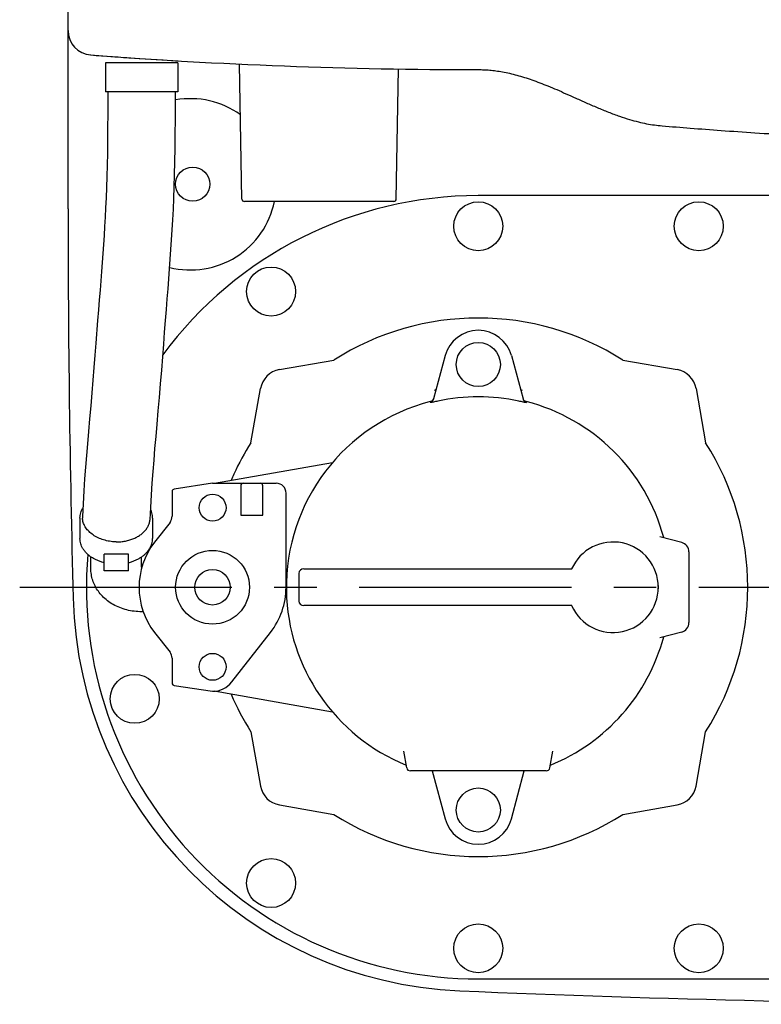
# Model space of a CAD drawing. Units: millimetres. Extents: x 0 to 420, y 0 to 297.
# Drawn here: x 87 to 117, y 80 to 121 of the extents above; entities that cross this region are included whole.
import ezdxf

# ---------------------------------------------------------------- set-up
doc = ezdxf.new("R2010")
doc.units = ezdxf.units.MM
doc.header["$LTSCALE"] = 23.1
doc.linetypes.add('CENTER', pattern=[0.6, 0.375, -0.075, 0.075, -0.075])
doc.layers.get('0').update_dxf_attribs({"linetype": 'CONTINUOUS'})
doc.layers.add('DEFAULT_1', color=7, linetype='CENTER')

msp = doc.modelspace()

# ---------------------------------------------------------------- linework, layer by layer
at = {"color": 7, "linetype": 'Continuous'}
for p, q in [((88.8167, 112.955), (88.8167, 144.6549)), ((90.3419, 118.921), (90.3419, 117.736)), ((93.3045, 118.921), (90.3419, 118.921)), ((93.3045, 118.921), (93.3045, 117.736)), ((95.9162, 113.3534), (95.8199, 118.8683)), ((102.2172, 113.3534), (102.3099, 118.6672)), ((93.3045, 117.736), (90.3419, 117.736)), ((90.4405, 117.736), (90.4401, 117.4136)), ((93.2047, 117.246), (93.2056, 117.736)), ((90.4401, 117.4136), (90.438, 116.8275)), ((93.2019, 116.6079), (93.2047, 117.246)), ((90.438, 116.8275), (90.4345, 116.2717)), ((90.4345, 116.2717), (90.4295, 115.7398)), ((93.1974, 116.0036), (93.2019, 116.6079)), ((93.1909, 115.4276), (93.1974, 116.0036)), ((90.4295, 115.7398), (90.4226, 115.2261)), ((90.4226, 115.2261), (90.4136, 114.7353)), ((93.182, 114.8742), (93.1909, 115.4276)), ((90.4136, 114.7353), (90.4022, 114.2691)), ((93.1704, 114.3486), (93.182, 114.8742)), ((90.4022, 114.2691), (90.3883, 113.8275)), ((93.1558, 113.8517), (93.1704, 114.3486)), ((93.1384, 113.3817), (93.1558, 113.8517)), ((90.3883, 113.8275), (90.372, 113.4052)), ((155.5667, 113.4929), (105.5667, 113.4929)), ((90.372, 113.4052), (90.3535, 113.001)), ((93.1185, 112.9342), (93.1384, 113.3817)), ((102.1172, 113.2551), (96.0161, 113.2551)), ((90.3535, 113.001), (90.3331, 112.6129)), ((93.0964, 112.5057), (93.1185, 112.9342)), ((90.311, 112.2361), (90.2874, 111.8663)), ((90.3331, 112.6129), (90.311, 112.2361)), ((93.0725, 112.0933), (93.0964, 112.5057)), ((90.2874, 111.8663), (90.2628, 111.4997)), ((93.047, 111.6911), (93.0725, 112.0933)), ((90.2628, 111.4997), (90.2371, 111.1334)), ((93.0202, 111.2938), (93.047, 111.6911)), ((90.2371, 111.1334), (90.2103, 110.7659)), ((92.9924, 110.8978), (93.0202, 111.2938)), ((90.2103, 110.7659), (90.1824, 110.395)), ((92.9632, 110.4994), (92.9924, 110.8978)), ((90.1824, 110.395), (90.1533, 110.0183)), ((92.9328, 110.0974), (92.9632, 110.4994)), ((90.1533, 110.0183), (90.123, 109.6327)), ((92.901, 109.6886), (92.9328, 110.0974)), ((90.123, 109.6327), (90.0915, 109.2351)), ((92.868, 109.2705), (92.901, 109.6886)), ((90.0915, 109.2351), (90.0588, 108.8212)), ((92.8338, 108.8393), (92.868, 109.2705)), ((90.0588, 108.8212), (90.0249, 108.3881)), ((92.7984, 108.389), (92.8338, 108.8393)), ((90.0249, 108.3881), (89.9533, 107.4693)), ((92.7618, 107.92), (92.7984, 108.389)), ((92.7235, 107.4279), (92.7618, 107.92)), ((89.9533, 107.4693), (89.915, 106.981)), ((92.6829, 106.9089), (92.7235, 107.4279)), ((89.915, 106.981), (89.8747, 106.4767)), ((92.64, 106.3687), (92.6829, 106.9089)), ((97.4468, 106.3834), (99.6625, 106.7741)), ((104.2144, 106.9552), (103.7409, 105.1881)), ((106.919, 106.9552), (107.3925, 105.1881)), ((111.4708, 106.7741), (113.6866, 106.3834)), ((89.8747, 106.4767), (89.8323, 105.9578)), ((92.5942, 105.8051), (92.64, 106.3687)), ((89.8323, 105.9578), (89.7881, 105.4341)), ((92.5469, 105.2435), (92.5942, 105.8051)), ((89.7881, 105.4341), (89.742, 104.901)), ((96.2855, 103.397), (96.6762, 105.6128)), ((114.4572, 105.6128), (114.8479, 103.397)), ((92.4996, 104.6954), (92.5469, 105.2435)), ((89.742, 104.901), (89.6958, 104.3714)), ((92.4532, 104.1624), (92.4996, 104.6954)), ((89.6958, 104.3714), (89.6511, 103.856)), ((89.6511, 103.856), (89.6082, 103.3535)), ((92.4088, 103.6518), (92.4532, 104.1624)), ((92.3666, 103.158), (92.4088, 103.6518)), ((89.6082, 103.3535), (89.5683, 102.8739)), ((92.3271, 102.6836), (92.3666, 103.158)), ((89.5683, 102.8739), (89.5308, 102.4016)), ((92.2899, 102.2179), (92.3271, 102.6836)), ((94.8028, 101.7429), (99.6164, 102.5917)), ((89.5308, 102.4016), (89.4955, 101.9234)), ((92.2552, 101.7498), (92.2899, 102.2179)), ((89.4955, 101.9234), (89.4625, 101.4291)), ((89.4625, 101.4291), (89.4317, 100.9055)), ((92.2229, 101.2677), (92.2552, 101.7498)), ((93.0667, 101.4069), (93.0667, 100.3921)), ((94.7167, 101.7429), (93.1517, 101.5058)), ((94.7167, 101.7429), (97.3167, 101.7429)), ((95.8667, 101.6429), (95.8667, 100.4429)), ((96.7667, 100.4429), (96.7667, 101.6429)), ((92.1929, 100.7589), (92.2229, 101.2677)), ((97.7167, 97.4929), (97.7167, 101.3429)), ((89.4317, 100.9055), (89.4053, 100.3875)), ((92.1673, 100.2568), (92.1929, 100.7589)), ((89.305, 100.3222), (89.305, 99.4842)), ((92.2676, 100.3222), (92.2676, 99.4842)), ((95.8667, 100.4429), (96.7667, 100.4429)), ((92.982, 100.146), (92.352, 99.339)), ((113.8702, 99.3223), (112.9839, 99.5598)), ((89.7494, 98.2622), (89.7494, 98.7366)), ((90.2926, 98.161), (90.2926, 98.8522)), ((91.2801, 98.8522), (90.2926, 98.8522)), ((91.2801, 98.161), (91.2801, 98.8522)), ((91.8232, 98.3153), (91.8232, 98.7366)), ((114.1667, 98.936), (114.1667, 96.0498)), ((91.2801, 98.161), (90.2926, 98.161)), ((98.4379, 98.2429), (109.3811, 98.2429)), ((98.2385, 98.0583), (98.2385, 96.9275)), ((109.3811, 96.7429), (98.4379, 96.7429)), ((91.9027, 96.4921), (91.8232, 96.4921)), ((92.352, 95.6467), (92.982, 94.8398)), ((95.5049, 93.6275), (97.0814, 95.6467)), ((113.8702, 95.6634), (112.9838, 95.4259)), ((93.0667, 94.5937), (93.0667, 93.5789)), ((93.1517, 93.48), (94.7167, 93.2429)), ((99.6164, 92.3941), (94.7852, 93.246)), ((96.2855, 91.5887), (96.6762, 89.373)), ((114.4572, 89.373), (114.8479, 91.5887)), ((102.6448, 90.1168), (102.524, 90.8023)), ((108.4885, 90.1168), (108.6094, 90.8023)), ((108.3408, 89.9929), (102.7925, 89.9929)), ((103.6886, 89.9929), (104.2144, 88.0305)), ((106.919, 88.0305), (107.4448, 89.9929)), ((97.4468, 88.6024), (99.6625, 88.2117)), ((111.4708, 88.2117), (113.6866, 88.6024)), ((105.5667, 81.4929), (129.9667, 81.4929))]:
    msp.add_line(p, q, dxfattribs=at)
for centre, radius in [((93.9061, 113.9611), 0.7), ((105.5667, 112.2429), 1), ((114.5667, 112.2429), 1), ((97.1064, 109.5754), 1), ((105.5667, 106.5929), 0.9), ((94.7167, 100.7429), 0.55), ((94.7167, 97.4929), 1.5078), ((94.7167, 97.4929), 0.725), ((94.7167, 94.2429), 0.55), ((91.5386, 92.9349), 1), ((105.5667, 88.3929), 0.9), ((97.1064, 85.4104), 1), ((105.5667, 82.7429), 1), ((114.5667, 82.7429), 1)]:
    msp.add_circle(centre, radius, dxfattribs=at)
at = {"color": 9, "linetype": 'Continuous'}
for centre, radius, start, end in [((89.8166, 120.2363), 0.9999, 180.00355, 265.68356), ((105.5667, 328.5857), 209.9437, 265.676776, 269.999982), ((105.5667, 328.5853), 209.9434, 265.676988, 266.654192), ((105.5667, 97.4929), 7.7802, 77.73653, 102.26347), ((90.0977, 100.3551), 0.6931, 177.32159, 182.70441), ((110.7142, 97.4932), 2.2025, 355.56972, 359.99281), ((110.7146, 97.4927), 2.2021, 4.03441, 4.30989), ((110.7153, 97.4927), 2.2014, 0.00497, 4.03488)]:
    msp.add_arc(centre, radius, start, end, dxfattribs=at)
at = {"color": 7, "linetype": 'Continuous'}
for centre, radius, start, end in [((93.8167, 113.9551), 3.5, 54.29638, 100.06509), ((105.5667, 97.4929), 16, 90, 143.59526), ((93.8167, 113.9551), 3.5, 255.96072, 348.45072), ((96.0162, 113.3551), 0.1, 181, 270.00005), ((102.1172, 113.3551), 0.1, 269.99995, 359), ((688.8167, 112.9551), 600, 180.0000112, 181.5184675), ((105.5667, 97.4929), 11, 57.53795, 122.46205), ((105.5667, 106.5929), 1.4, 15, 165), ((97.6117, 105.4478), 0.95, 100, 170), ((113.5216, 105.4478), 0.95, 10, 80), ((103.7598, 105.645), 0.1, 282.49731, 323.93199), ((107.3736, 105.645), 0.1, 216.06879, 257.50269), ((105.5667, 97.4929), 7.836, 104.48786, 181.04426), ((105.5667, 97.4929), 7.836, 14.99871, 75.51219), ((105.5667, 97.4929), 11, 147.53795, 155.17768), ((105.5667, 97.4929), 11, 327.53795, 32.46205), ((105.5667, 97.4929), 11, 155.17805, 156.60442), ((93.1667, 101.4069), 0.1, 98.61565, 180), ((95.9667, 101.6429), 0.1, 90, 180), ((96.6667, 101.6429), 0.1, 0, 90), ((97.3167, 101.3429), 0.4, 0, 90), ((92.6667, 100.3921), 0.4, 322.02013, 360), ((94.7167, 97.4929), 3, 142.02013, 217.97987), ((111.0667, 97.4929), 1.85, 203.91653, 156.08347), ((113.7667, 98.936), 0.4, 359.99996, 74.99998), ((105.5667, 97.4929), 16, 175.18583, 270), ((98.4379, 98.0429), 0.2, 90, 175.58827), ((94.7167, 97.4929), 3, 322.02013, 360), ((105.5666, 97.4928), 7.8359, 181.04374, 247.93858), ((105.5216, 97.4929), 16.5, 181.51847, 267.53998), ((98.4379, 96.9429), 0.2, 184.41173, 270), ((113.7667, 96.0498), 0.4, 285.00002, 0.00004), ((105.5667, 97.4929), 7.836, 292.05817, 345.00128), ((92.6667, 94.5937), 0.4, 0, 37.97987), ((93.1667, 93.5789), 0.1, 180, 261.38435), ((94.7167, 94.2429), 1, 270, 322.02013), ((105.5667, 97.4929), 11, 203.39558, 212.46205), ((102.7925, 90.1429), 0.15, 190, 270), ((108.3408, 90.1429), 0.15, 270, 350), ((97.6117, 89.5379), 0.95, 190, 260), ((113.5216, 89.5379), 0.95, 280, 350), ((105.5667, 97.4929), 11, 237.53795, 302.46205), ((105.5667, 88.3929), 1.4, 195, 345), ((130.5667, 680.4551), 600, 267.5399841, 269.9092816)]:
    msp.add_arc(centre, radius, start, end, dxfattribs=at)
at = {"color": 9, "linetype": 'Continuous'}
for points, knots in [([(105.5667, 118.642), (105.6422, 118.642), (105.7978, 118.6384), (106.0382, 118.6221), (106.2932, 118.593), (106.5634, 118.5496), (106.8482, 118.4907), (107.145, 118.4159), (107.4503, 118.326), (107.7625, 118.2219), (108.084, 118.1038), (108.42, 117.9703), (108.7761, 117.8201), (109.1552, 117.6535), (109.5569, 117.473), (109.9788, 117.2837), (110.4195, 117.0915), (110.8725, 116.9053), (111.3149, 116.7407), (111.7246, 116.6078), (112.0931, 116.5068), (112.433, 116.4314), (112.7553, 116.3772), (112.966, 116.3535), (113.0691, 116.3449)], [0, 0, 0, 0, 0.0286839, 0.0590838, 0.0915057, 0.1261305, 0.1629834, 0.2019323, 0.242357, 0.2838309, 0.3269219, 0.3724403, 0.42113, 0.4736918, 0.5297272, 0.5884139, 0.6493252, 0.7123516, 0.7744096, 0.8285503, 0.8758923, 0.9195144, 0.9607025, 1, 1, 1, 1]), ([(113.0691, 116.3449), (113.4527, 116.3127), (114.2555, 116.2479), (115.5188, 116.153), (116.9052, 116.0578), (118.4313, 115.9635), (120.1153, 115.8723), (121.9789, 115.7872), (124.0484, 115.712), (126.3549, 115.6521), (128.9273, 115.6151), (131.6365, 115.6111), (134.2901, 115.6424), (136.7061, 115.7002), (138.8629, 115.7752), (140.7994, 115.8613), (142.5464, 115.9544), (144.1267, 116.0511), (145.5578, 116.1488), (146.854, 116.2461), (147.6743, 116.3121), (148.0642, 116.3449)], [0, 0, 0, 0, 0.0329575, 0.0689625, 0.108478, 0.1519544, 0.1998848, 0.2528869, 0.3116898, 0.3772077, 0.450449, 0.5319694, 0.6091806, 0.6776845, 0.7388983, 0.793966, 0.843668, 0.8886963, 0.9295346, 0.9664957, 1, 1, 1, 1]), ([(103.9141, 105.0956), (103.8832, 105.0889), (103.8245, 105.0763), (103.7467, 105.0612), (103.6772, 105.0479), (103.6425, 105.046), (103.5954, 105.0368), (103.5979, 105.047)], [0, 0, 0, 0, 0.2951383, 0.5551655, 0.7604705, 0.9013125, 1, 1, 1, 1]), ([(103.7409, 105.1881), (103.7349, 105.1656), (103.7146, 105.1225), (103.664, 105.0725), (103.6205, 105.0528), (103.5979, 105.047)], [0, 0, 0, 0, 0.332892, 0.6661599, 1, 1, 1, 1]), ([(107.5354, 105.047), (107.538, 105.0368), (107.4908, 105.046), (107.4561, 105.0479), (107.3867, 105.0612), (107.3089, 105.0763), (107.2502, 105.0889), (107.2193, 105.0956)], [0, 0, 0, 0, 0.0986875, 0.2395294, 0.4448346, 0.7048617, 1, 1, 1, 1]), ([(107.3925, 105.1881), (107.3985, 105.1656), (107.4187, 105.1225), (107.4694, 105.0725), (107.5129, 105.0528), (107.5354, 105.047)], [0, 0, 0, 0, 0.3328897, 0.6661572, 1, 1, 1, 1]), ([(90.7864, 99.3457), (90.7166, 99.3473), (90.5628, 99.3592), (90.331, 99.4051), (90.0992, 99.4849), (89.8902, 99.5928), (89.711, 99.7256), (89.5676, 99.8792), (89.4651, 100.0488), (89.4171, 100.2002), (89.4068, 100.2922), (89.4053, 100.3224)], [0, 0, 0, 0, 0.1134583, 0.250236, 0.3832911, 0.5107412, 0.6312605, 0.7443089, 0.8503479, 0.9509725, 1, 1, 1, 1])]:
    msp.add_open_spline(points, degree=3, knots=knots, dxfattribs=at)
at = {"color": 7, "linetype": 'Continuous'}
for points, knots in [([(103.6031, 105.0789), (103.6263, 105.0848), (103.6711, 105.1033), (103.715, 105.146), (103.7331, 105.1776), (103.7383, 105.189)], [0, 0, 0, 0, 0.3997619, 0.7920808, 1, 1, 1, 1]), ([(107.4141, 105.156), (107.4277, 105.1371), (107.4615, 105.1043), (107.5048, 105.0855), (107.527, 105.0797)], [0, 0, 0, 0, 0.5013164, 1, 1, 1, 1]), ([(89.305, 100.3222), (89.305, 100.3399), (89.3069, 100.3931), (89.3198, 100.4818), (89.3503, 100.5863), (89.3872, 100.6691), (89.4138, 100.7165), (89.4227, 100.7313)], [0, 0, 0, 0, 0.1231665, 0.370757, 0.6220314, 0.8791656, 1, 1, 1, 1]), ([(92.2676, 100.3222), (92.2676, 100.3399), (92.2657, 100.3931), (92.2529, 100.4818), (92.225, 100.5771), (92.2002, 100.6356), (92.1883, 100.6603)], [0, 0, 0, 0, 0.151566, 0.4562454, 0.7654581, 1, 1, 1, 1]), ([(90.7863, 99.3446), (90.8491, 99.3446), (90.9743, 99.3506), (91.1588, 99.3776), (91.3365, 99.422), (91.5041, 99.4831), (91.6585, 99.5597), (91.7969, 99.6506), (91.9167, 99.754), (92.0157, 99.8682), (92.0919, 99.9913), (92.1437, 100.1209), (92.1613, 100.2107), (92.1656, 100.2554)], [0, 0, 0, 0, 0.1047581, 0.2085473, 0.3104447, 0.4096201, 0.5053844, 0.5972407, 0.6849356, 0.7685104, 0.8483408, 0.9251541, 1, 1, 1, 1]), ([(90.2925, 98.4967), (90.2622, 98.5043), (90.1862, 98.5253), (90.0678, 98.5662), (89.9404, 98.6222), (89.8216, 98.687), (89.7126, 98.76), (89.6146, 98.8405), (89.5285, 98.9276), (89.4552, 99.0205), (89.3956, 99.1183), (89.3503, 99.22), (89.3198, 99.3245), (89.3069, 99.4132), (89.305, 99.4665), (89.305, 99.4842)], [0, 0, 0, 0, 0.0624117, 0.157393, 0.2500891, 0.3401929, 0.4274807, 0.511828, 0.5932237, 0.6717829, 0.7477562, 0.8215313, 0.8936251, 0.9646619, 1, 1, 1, 1]), ([(91.2801, 98.4967), (91.3105, 98.5043), (91.3864, 98.5253), (91.5048, 98.5662), (91.6322, 98.6222), (91.751, 98.687), (91.86, 98.76), (91.958, 98.8405), (92.0441, 98.9276), (92.1174, 99.0205), (92.177, 99.1183), (92.2223, 99.22), (92.2529, 99.3245), (92.2657, 99.4132), (92.2676, 99.4665), (92.2676, 99.4842)], [0, 0, 0, 0, 0.0624117, 0.157393, 0.2500891, 0.3401929, 0.4274807, 0.511828, 0.5932237, 0.6717829, 0.7477562, 0.8215313, 0.8936251, 0.9646619, 1, 1, 1, 1]), ([(91.8232, 96.4921), (91.7206, 96.4921), (91.5161, 96.5047), (91.2162, 96.5609), (90.9302, 96.6532), (90.6648, 96.7796), (90.4263, 96.9367), (90.2207, 97.1193), (90.0505, 97.3225), (89.9172, 97.5417), (89.8209, 97.774), (89.7625, 98.0155), (89.7494, 98.18), (89.7494, 98.2622)], [0, 0, 0, 0, 0.101712, 0.2024547, 0.3016927, 0.3987252, 0.4929452, 0.5838777, 0.6702544, 0.7547432, 0.8372109, 0.9185046, 1, 1, 1, 1])]:
    msp.add_open_spline(points, degree=3, knots=knots, dxfattribs=at)
at = {"layer": 'DEFAULT_1', "color": 2, "linetype": 'CENTER'}
msp.add_line((86.8442, 97.4929), (174.3449, 97.4929), dxfattribs=at)

doc.saveas('drawing.dxf')
